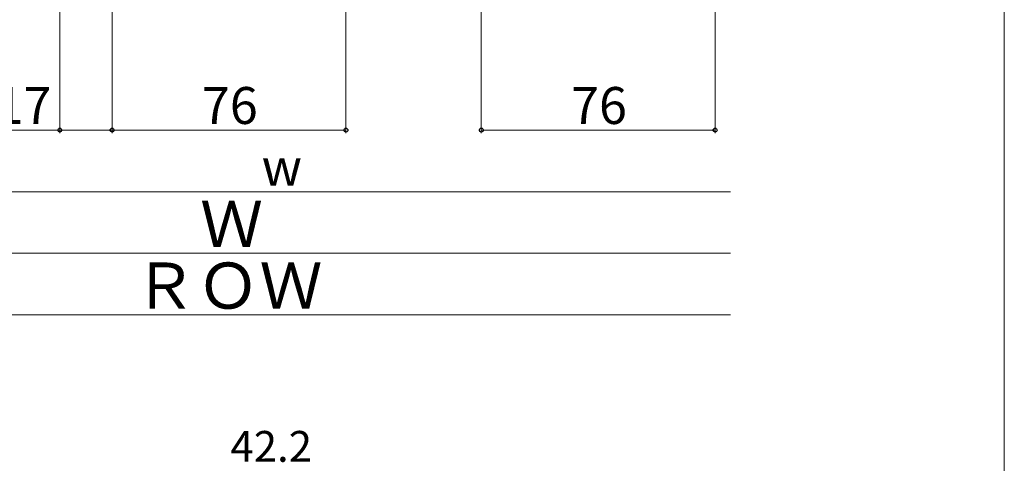
# Model space of a CAD drawing. Extents: x 0 to 1050, y 0 to 1564.
# Drawn here: x 730 to 1050, y 892 to 1036 of the extents above; entities that cross this region are included whole.
import ezdxf

# ---------------------------------------------------------------- set-up
doc = ezdxf.new("R2010")
doc.units = 0
doc.layers.add('YKK_D', color=6, linetype='CONTINUOUS', lineweight=13)
doc.layers.add('YKK_ZWAK', color=7, linetype='CONTINUOUS', lineweight=30)
doc.styles.add('text-b', font='txt')

msp = doc.modelspace()

# ---------------------------------------------------------------- linework, layer by layer
at = {"layer": 'YKK_D'}
for p, q in [((743, 1182.51), (743, 999)), ((836, 1131.51), (836, 999)), ((880, 1131.51), (880, 999)), ((760, 1128.5), (760, 999)), ((760, 1128.5), (760, 999)), ((956, 1128.5), (956, 999)), ((743, 1000), (721.93, 1000)), ((760, 1000), (743, 1000)), ((760, 1000), (836, 1000)), ((880, 1000), (956, 1000)), ((961, 980), (667.5, 980)), ((961, 960), (637.5, 960)), ((961, 940), (630, 940))]:
    msp.add_line(p, q, dxfattribs=at)
at = {"layer": 'YKK_D', "linetype": 'ByBlock', "lineweight": -2}
for centre in [(743, 1000), (760, 1000), (760, 1000), (836, 1000), (880, 1000), (956, 1000)]:
    msp.add_circle(centre, 0.637, dxfattribs=at)
at = {"layer": 'YKK_ZWAK', "lineweight": 20}
msp.add_line((1050, 0), (1050, 1530), dxfattribs=at)

# ---------------------------------------------------------------- texts
at = {"layer": 'YKK_D', "style": 'text-b'}
for s, height, p in [('17', 12, (722.09, 1002)), ('76', 12, (789.17, 1002)), ('76', 12, (909.17, 1002)), ('w', 12, (808.59, 982)), ('Ｗ', 15, (788.6, 962)), ('ＲＯＷ', 15, (766.99, 942)), ('42.2', 10, (798.46, 892.31))]:
    msp.add_text(s, height=height, dxfattribs=at).set_placement(p)

doc.saveas('drawing.dxf')
